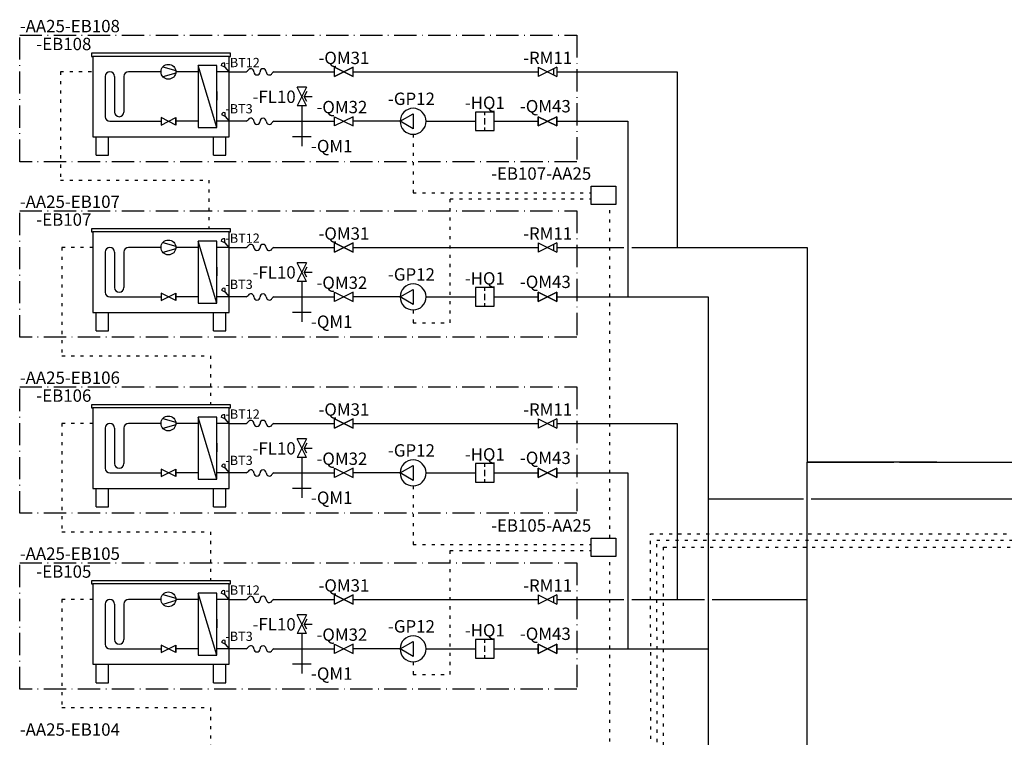
# Model space of a CAD drawing. Units: millimetres. Extents: x -129 to 286, y -32 to 203.
# Drawn here: x -129 to 30, y 87 to 203 of the extents above; entities that cross this region are included whole.
import ezdxf
from ezdxf.enums import TextEntityAlignment as Align

# ---------------------------------------------------------------- set-up
doc = ezdxf.new("R2010")
doc.units = ezdxf.units.MM
doc.linetypes.add('ACAD_ISO10W100', pattern=[18, 12, -3, 0, -3])
doc.linetypes.add('NIBEEL', pattern=[2, 0.5, -1, 0.5])
for name, color, linetype in [('1. EB104', 7, 'Continuous'), ('1. EB105', 7, 'Continuous'), ('1. EB106', 7, 'Continuous'), ('1. EB107', 7, 'Continuous'), ('1. EB108', 7, 'Continuous'), ('Climate system', 7, 'Continuous')]:
    doc.layers.add(name, color=color, linetype=linetype)
doc.styles.get("Standard").update_dxf_attribs({"font": 'arial.ttf', "height": 2})

# ---------------------------------------------------------------- blocks, each defined once
blk = doc.blocks.new('flexrör_nr')
for centre, radius, start, end in [((-0.31, 0.72), 0.785, 293.3709, 323.1531), ((0.75, 0), 0.5, 0, 150), ((2.75, 0), 0.5, 0, 180), ((1.75, 0), 0.5, 180, 0), ((3.75, 0), 0.5, 180, 330), ((4.81, -0.72), 0.785, 113.3709, 143.1531)]:
    blk.add_arc(centre, radius, start, end)
blk.add_attdef('FLEXRÖR', (0.5, 1), '', height=2)
blk = doc.blocks.new('2020')
for p, q in [((22.25, 13.5), (-0.25, 13.5)), ((-0.25, 13.5), (-0.25, 13)), ((-0.25, 13), (0, 13)), ((22, 13), (22.25, 13)), ((22.25, 13), (22.25, 13.5)), ((11.31, 11.31), (13.38, 10.7)), ((20, 1.5), (17, 11.5)), ((2, 9.75), (2, 3.25)), ((3.5, 9.75), (3.5, 4)), ((5, 9.75), (5, 4)), ((11, 10.5), (5.75, 10.5)), ((13.38, 10.3), (11.31, 9.69)), ((17, 10.5), (13.4, 10.5)), ((22, 10.5), (20, 10.5)), ((20, 7.3), (20, 5.9)), ((2.75, 2.5), (11, 2.5)), ((11, 1.9), (13.4, 3.1)), ((13.4, 1.9), (11, 3.1)), ((13.4, 3.1), (13.4, 1.9)), ((17, 2.5), (13.4, 2.5)), ((22, 2.5), (20, 2.5)), ((0.5, -3), (0.5, 0)), ((2.5, -3), (2.5, 0)), ((19.5, -3), (19.5, 0)), ((21.5, -3), (21.5, 0)), ((0.5, -3), (2.5, -3)), ((19.5, -3), (21.5, -3))]:
    blk.add_line(p, q)
for points in [[(0, 0), (22, 0), (22, 13), (0, 13)], [(17, 1.5), (20, 1.5), (20, 11.5), (17, 11.5)]]:
    blk.add_lwpolyline(points, close=True)
for points in [[(11, 3.1), (11, 1.9)], [(13.4, 1.9), (13.4, 3.1)]]:
    blk.add_lwpolyline(points)
blk.add_circle((12.2, 10.5), 1.2)
for centre, start, end in [((2.75, 9.75), 0, 180), ((5.75, 9.75), 90, 180), ((2.75, 3.25), 180, 270), ((4.25, 4), 180, 0)]:
    blk.add_arc(centre, 0.75, start, end)
blk.add_attdef('2020', text='', height=2).set_placement((-0.25, 14), align=Align.RIGHT)
blk = doc.blocks.new('Avtappning')
for p, q in [((0, 0), (0, -4)), ((1.5, -2.5), (-1.5, -2.5))]:
    blk.add_line(p, q)
blk.add_attdef('AVTAPPNING', (1.5, -5), '', height=2)
blk = doc.blocks.new('Avstängningsventil 2')
for p, q in [((3, -0.75), (0, 0.75)), ((0, -0.75), (3, 0.75)), ((0, -0.75), (0, 0.75)), ((3, -0.75), (3, 0.75))]:
    blk.add_line(p, q)
blk.add_attdef('AVSTÄNGNINGSVENTIL2', text='', height=2).set_placement((1.5, 1.25), align=Align.CENTER)
blk = doc.blocks.new('Cirkulationspump1')
blk.add_line((-2.1, 0), (-2.1, 1.21))
blk.add_attdef('CIRKULATIONSPUMP1', text='', height=2).set_placement((-2.1, 2.6), align=Align.CENTER)
blk.add_wipeout([(-2.1, -2.1), (-0.61, -1.48), (0, 0), (-0.61, 1.48), (-2.1, 2.1), (-3.59, 1.48), (-4.2, 0), (-3.59, -1.48)])
for p, q in [((-2.1, 1.21), (-2.1, 0)), ((0, 0), (-2.1, 1.21)), ((-2.1, 0), (-2.1, -1.21)), ((-2.1, -1.21), (0, 0))]:
    blk.add_line(p, q)
blk.add_circle((-2.1, 0), 2.1)
blk = doc.blocks.new('Smutsfilter')
for p, q in [((3, 1.5), (0, 1.5)), ((1.5, 1), (1.5, 1.5)), ((1.5, -0.5), (1.5, 0.5)), ((0, -1.5), (3, -1.5)), ((1.5, -1.5), (1.5, -1))]:
    blk.add_line(p, q)
blk.add_lwpolyline([(0, -1.5), (3, -1.5), (3, 1.5), (0, 1.5)], close=True)
blk.add_attdef('SMUTSFILTER', text='', height=2).set_placement((1.5, 2), align=Align.CENTER)
blk = doc.blocks.new('Säkerhetsventil 1')
for p, q in [((0.75, 3), (-0.75, 0)), ((0.75, 0), (-0.75, 3)), ((0.75, 3), (-0.75, 3)), ((0.8, 2.3), (0.4, 1.5)), ((0.75, 0), (-0.75, 0)), ((0.4, 1.5), (1.68, 1.5)), ((0.8, 0.7), (0.4, 1.5))]:
    blk.add_line(p, q)
blk.add_attdef('SÄKERHETSVENTIL', text='', height=2).set_placement((-0.98, 0.47), align=Align.RIGHT)
blk = doc.blocks.new('Backventil 3')
blk.add_wipeout([(0, 0.75), (0, -0.75), (3, 0.75), (3, -0.75)])
for p, q in [((0, 0.75), (3, -0.75)), ((3, 0.75), (0, -0.75)), ((0, 0.75), (0, -0.75)), ((2.5, -0.5), (2.5, 0.5)), ((3, 0.75), (3, -0.75))]:
    blk.add_line(p, q)
blk.add_attdef('BACKVENTIL3', text='', height=2).set_placement((1.5, 1.25), align=Align.CENTER)
blk = doc.blocks.new('Pil0')
for points in [[(0, 0), (4.5, 0.67), (4.5, -0.68), (0, 0)], [(4.5, -0.68), (0, 0), (4.5, -0.68), (0, 0)]]:
    blk.add_solid(points)

msp = doc.modelspace()

# ---------------------------------------------------------------- linework, layer by layer
at = {"layer": '1. EB105'}
for p, q in [((-96.2, 110.06), (-96.76, 110.32)), ((-96.2, 110.06), (-96.2, 110.67)), ((-96.2, 110.06), (-95.56, 109.3)), ((-95.5, 109.3), (-92.75, 109.3)), ((-96.14, 102.06), (-96.69, 102.32)), ((-96.14, 102.06), (-96.14, 102.67)), ((-96.14, 102.06), (-95.5, 101.3)), ((-92.75, 101.3), (-95.5, 101.3))]:
    msp.add_line(p, q, dxfattribs=at)
at = {"layer": '1. EB105', "color": 1}
for p, q in [((-88.25, 109.3), (-78.45, 109.3)), ((-75.45, 109.3), (-39.33, 109.3)), ((-88.25, 101.3), (-78.45, 101.3)), ((-63.67, 101.3), (-55.68, 101.3)), ((-52.68, 101.3), (-45.54, 101.3)), ((-42.54, 101.3), (-39.33, 101.3))]:
    msp.add_line(p, q, dxfattribs=at)
at = {"layer": '1. EB105', "color": 0}
msp.add_line((-83.76, 103.8), (-83.76, 101.3), dxfattribs=at)
at = {"layer": '1. EB105'}
for points in [[(-36.99, 119.22), (-32.99, 119.22), (-32.99, 116.22), (-36.99, 116.22)], [(-78.45, 102.05), (-75.45, 100.55), (-75.45, 102.05), (-78.45, 100.55), (-78.45, 102.05)], [(-45.54, 102.05), (-42.54, 100.55), (-42.54, 102.05), (-45.54, 100.55), (-45.54, 102.05)]]:
    msp.add_lwpolyline(points, close=True, dxfattribs=at)
for points in [[(-78.45, 110.05), (-75.45, 108.55), (-75.45, 110.05), (-78.45, 108.55), (-78.45, 110.05)], [(-78.45, 102.05), (-75.45, 100.55), (-75.45, 102.05), (-78.45, 100.55), (-78.45, 102.05)], [(-45.54, 102.05), (-45.54, 100.55), (-42.54, 102.05), (-42.54, 100.55), (-45.54, 102.05)]]:
    msp.add_lwpolyline(points, dxfattribs=at)
at = {"layer": '1. EB105', "color": 0, "linetype": 'NIBEEL'}
msp.add_lwpolyline([(-117.5, 109.3), (-122.5, 109.3), (-122.5, 91.8), (-98.5, 91.8), (-98.5, 83.85)], dxfattribs=at)
at = {"layer": '1. EB105', "color": 1, "linetype": 'Continuous'}
for points in [[(-39.33, 109.3), (-2.09, 109.3)], [(-39.33, 101.3), (-18.09, 101.3)]]:
    msp.add_lwpolyline(points, dxfattribs=at)
at = {"layer": '1. EB105'}
for centre in [(-96.38, 110.34), (-96.32, 102.34)]:
    msp.add_arc(centre, 0.378, 61.5707, 183.4854, dxfattribs=at)
at = {"layer": '1. EB106'}
for p, q in [((-96.2, 138.5), (-96.76, 138.76)), ((-96.2, 138.5), (-96.2, 139.12)), ((-96.2, 138.5), (-95.56, 137.74)), ((-95.5, 137.74), (-92.75, 137.74)), ((-96.14, 130.5), (-96.69, 130.76)), ((-96.14, 130.5), (-96.14, 131.12)), ((-96.14, 130.5), (-95.5, 129.74)), ((-92.75, 129.74), (-95.5, 129.74))]:
    msp.add_line(p, q, dxfattribs=at)
at = {"layer": '1. EB106', "color": 1}
for p, q in [((-88.25, 137.74), (-78.45, 137.74)), ((-75.45, 137.74), (-39.33, 137.74)), ((-88.25, 129.74), (-78.45, 129.74)), ((-63.67, 129.74), (-55.68, 129.74)), ((-52.68, 129.74), (-45.54, 129.74)), ((-42.54, 129.74), (-39.33, 129.74))]:
    msp.add_line(p, q, dxfattribs=at)
at = {"layer": '1. EB106', "color": 0}
msp.add_line((-83.76, 132.24), (-83.76, 129.74), dxfattribs=at)
at = {"layer": '1. EB106'}
for points in [[(-78.45, 138.49), (-75.45, 136.99), (-75.45, 138.49), (-78.45, 136.99), (-78.45, 138.49)], [(-78.45, 130.49), (-75.45, 128.99), (-75.45, 130.49), (-78.45, 128.99), (-78.45, 130.49)], [(-45.54, 130.49), (-45.54, 128.99), (-42.54, 130.49), (-42.54, 128.99), (-45.54, 130.49)]]:
    msp.add_lwpolyline(points, dxfattribs=at)
at = {"layer": '1. EB106', "color": 0, "linetype": 'NIBEEL'}
msp.add_lwpolyline([(-117.5, 137.74), (-122.5, 137.74), (-122.5, 120.24), (-98.5, 120.24), (-98.5, 112.3)], dxfattribs=at)
at = {"layer": '1. EB106'}
for points in [[(-78.45, 130.49), (-75.45, 128.99), (-75.45, 130.49), (-78.45, 128.99), (-78.45, 130.49)], [(-45.54, 130.49), (-42.54, 128.99), (-42.54, 130.49), (-45.54, 128.99), (-45.54, 130.49)]]:
    msp.add_lwpolyline(points, close=True, dxfattribs=at)
for centre in [(-96.38, 138.78), (-96.32, 130.78)]:
    msp.add_arc(centre, 0.378, 61.5707, 183.4854, dxfattribs=at)
at = {"layer": '1. EB107'}
for p, q in [((-96.2, 166.95), (-96.76, 167.21)), ((-96.2, 166.95), (-96.2, 167.56)), ((-96.2, 166.95), (-95.56, 166.19)), ((-95.5, 166.19), (-92.75, 166.19)), ((-96.14, 158.95), (-96.69, 159.21)), ((-96.14, 158.95), (-96.14, 159.56)), ((-96.14, 158.95), (-95.5, 158.19)), ((-92.75, 158.19), (-95.5, 158.19))]:
    msp.add_line(p, q, dxfattribs=at)
at = {"layer": '1. EB107', "color": 1}
for p, q in [((-88.25, 166.19), (-78.45, 166.19)), ((-75.45, 166.19), (-39.33, 166.19)), ((-88.25, 158.19), (-78.45, 158.19)), ((-63.67, 158.19), (-55.68, 158.19)), ((-52.68, 158.19), (-45.54, 158.19)), ((-42.54, 158.19), (-39.33, 158.19))]:
    msp.add_line(p, q, dxfattribs=at)
at = {"layer": '1. EB107', "color": 0}
msp.add_line((-83.76, 160.69), (-83.76, 158.19), dxfattribs=at)
at = {"layer": '1. EB107'}
for points in [[(-36.99, 176.11), (-32.99, 176.11), (-32.99, 173.11), (-36.99, 173.11)], [(-78.45, 158.94), (-75.45, 157.44), (-75.45, 158.94), (-78.45, 157.44), (-78.45, 158.94)], [(-45.54, 158.94), (-42.54, 157.44), (-42.54, 158.94), (-45.54, 157.44), (-45.54, 158.94)]]:
    msp.add_lwpolyline(points, close=True, dxfattribs=at)
at = {"layer": '1. EB107', "color": 0, "linetype": 'NIBEEL'}
msp.add_lwpolyline([(-117.5, 166.19), (-122.5, 166.19), (-122.5, 148.69), (-98.5, 148.69), (-98.5, 140.74)], dxfattribs=at)
at = {"layer": '1. EB107'}
for points in [[(-78.45, 166.94), (-75.45, 165.44), (-75.45, 166.94), (-78.45, 165.44), (-78.45, 166.94)], [(-78.45, 158.94), (-75.45, 157.44), (-75.45, 158.94), (-78.45, 157.44), (-78.45, 158.94)], [(-45.54, 158.94), (-45.54, 157.44), (-42.54, 158.94), (-42.54, 157.44), (-45.54, 158.94)]]:
    msp.add_lwpolyline(points, dxfattribs=at)
at = {"layer": '1. EB107', "color": 1}
for points in [[(-39.33, 166.19), (-2.09, 166.19), (-2.09, 166.19)], [(-2.09, 166.19), (-2.09, 131.5)], [(-39.33, 158.19), (-18.09, 158.19), (-18.09, 125.5)], [(11.92, 131.5), (-2.09, 131.5)]]:
    msp.add_lwpolyline(points, dxfattribs=at)
at = {"layer": '1. EB107'}
for centre in [(-96.38, 167.23), (-96.32, 159.23)]:
    msp.add_arc(centre, 0.378, 61.5707, 183.4854, dxfattribs=at)
at = {"layer": '1. EB108'}
for p, q in [((-96.2, 195.34), (-96.2, 195.95)), ((-96.2, 195.34), (-96.76, 195.6)), ((-96.2, 195.34), (-95.56, 194.58)), ((-95.5, 194.58), (-92.75, 194.58)), ((-96.14, 187.34), (-96.14, 187.95)), ((-96.14, 187.34), (-96.69, 187.6)), ((-96.14, 187.34), (-95.5, 186.58)), ((-92.75, 186.58), (-95.5, 186.58))]:
    msp.add_line(p, q, dxfattribs=at)
at = {"layer": '1. EB108', "color": 1}
for p, q in [((-88.25, 194.58), (-78.45, 194.58)), ((-75.45, 194.58), (-39.33, 194.58)), ((-88.25, 186.58), (-78.45, 186.58)), ((-63.67, 186.58), (-55.68, 186.58)), ((-52.68, 186.58), (-45.54, 186.58)), ((-42.54, 186.58), (-39.33, 186.58))]:
    msp.add_line(p, q, dxfattribs=at)
at = {"layer": '1. EB108', "color": 0}
msp.add_line((-83.76, 189.08), (-83.76, 186.58), dxfattribs=at)
at = {"layer": '1. EB108', "color": 0, "linetype": 'NIBEEL'}
msp.add_lwpolyline([(-117.75, 194.58), (-122.75, 194.58), (-122.75, 177.08), (-98.75, 177.08), (-98.75, 169.13)], dxfattribs=at)
at = {"layer": '1. EB108'}
for points in [[(-78.45, 195.33), (-75.45, 193.83), (-75.45, 195.33), (-78.45, 193.83), (-78.45, 195.33)], [(-78.45, 187.33), (-75.45, 185.83), (-75.45, 187.33), (-78.45, 185.83), (-78.45, 187.33)], [(-45.54, 187.33), (-45.54, 185.83), (-42.54, 187.33), (-42.54, 185.83), (-45.54, 187.33)]]:
    msp.add_lwpolyline(points, dxfattribs=at)
at = {"layer": '1. EB108', "color": 1, "linetype": 'Continuous'}
msp.add_lwpolyline([(-39.33, 194.58), (-23.08, 194.58), (-23.08, 166.19)], dxfattribs=at)
at = {"layer": '1. EB108'}
for points in [[(-78.45, 187.33), (-75.45, 185.83), (-75.45, 187.33), (-78.45, 185.83), (-78.45, 187.33)], [(-45.54, 187.33), (-42.54, 185.83), (-42.54, 187.33), (-45.54, 185.83), (-45.54, 187.33)]]:
    msp.add_lwpolyline(points, close=True, dxfattribs=at)
for centre in [(-96.38, 195.62), (-96.32, 187.62)]:
    msp.add_arc(centre, 0.378, 61.5707, 183.4854, dxfattribs=at)
at = {"layer": 'Climate system', "color": 1}
msp.add_line((12.82, 131.5), (159.17, 131.5), dxfattribs=at)
at = {"layer": 'Climate system', "color": 1, "linetype": 'Continuous'}
msp.add_lwpolyline([(18.82, 131.5), (11.92, 131.5)], dxfattribs=at)

# ---------------------------------------------------------------- block references
at = {"layer": '1. EB105'}
for name, p, values in [('2020', (-117.5, 98.8), {'2020': '-EB105'}), ('Avstängningsventil 2', (-78.45, 109.3), {'AVSTÄNGNINGSVENTIL2': '-QM31'}), ('Smutsfilter', (-55.68, 101.3), {'SMUTSFILTER': '-HQ1'}), ('Avtappning', (-83.76, 101.3), {'AVTAPPNING': '-QM1'})]:
    msp.add_blockref(name, p, dxfattribs=at).add_auto_attribs(values)
for p in [(-92.75, 109.3), (-92.75, 101.3)]:
    msp.add_blockref('flexrör_nr', p, dxfattribs=at)
at = {"layer": '1. EB105', "color": 0}
msp.add_blockref('Säkerhetsventil 1', (-83.76, 103.8), dxfattribs=at).add_auto_attribs({'SÄKERHETSVENTIL': '-FL10'})
at = {"layer": '1. EB106'}
for name, p, values in [('2020', (-117.5, 127.24), {'2020': '-EB106'}), ('Avstängningsventil 2', (-78.45, 137.74), {'AVSTÄNGNINGSVENTIL2': '-QM31'}), ('Smutsfilter', (-55.68, 129.74), {'SMUTSFILTER': '-HQ1'}), ('Avtappning', (-83.76, 129.74), {'AVTAPPNING': '-QM1'})]:
    msp.add_blockref(name, p, dxfattribs=at).add_auto_attribs(values)
for p in [(-92.75, 137.74), (-92.75, 129.74)]:
    msp.add_blockref('flexrör_nr', p, dxfattribs=at)
at = {"layer": '1. EB106', "color": 0}
msp.add_blockref('Säkerhetsventil 1', (-83.76, 132.24), dxfattribs=at).add_auto_attribs({'SÄKERHETSVENTIL': '-FL10'})
at = {"layer": '1. EB107'}
for name, p, values in [('2020', (-117.5, 155.69), {'2020': '-EB107'}), ('Avstängningsventil 2', (-78.45, 166.19), {'AVSTÄNGNINGSVENTIL2': '-QM31'}), ('Smutsfilter', (-55.68, 158.19), {'SMUTSFILTER': '-HQ1'}), ('Avtappning', (-83.76, 158.19), {'AVTAPPNING': '-QM1'})]:
    msp.add_blockref(name, p, dxfattribs=at).add_auto_attribs(values)
for p in [(-92.75, 166.19), (-92.75, 158.19)]:
    msp.add_blockref('flexrör_nr', p, dxfattribs=at)
at = {"layer": '1. EB107', "color": 0}
msp.add_blockref('Säkerhetsventil 1', (-83.76, 160.69), dxfattribs=at).add_auto_attribs({'SÄKERHETSVENTIL': '-FL10'})
at = {"layer": '1. EB107', "rotation": 90}
msp.add_blockref('Pil0', (-2.09, 154.25), dxfattribs=at)
at = {"layer": '1. EB107', "xscale": -1, "rotation": 90}
msp.add_blockref('Pil0', (-2.09, 103.9), dxfattribs=at)
at = {"layer": '1. EB108'}
for name, p, values in [('2020', (-117.5, 184.08), {'2020': '-EB108'}), ('Avstängningsventil 2', (-78.45, 194.58), {'AVSTÄNGNINGSVENTIL2': '-QM31'}), ('Smutsfilter', (-55.68, 186.58), {'SMUTSFILTER': '-HQ1'}), ('Avtappning', (-83.76, 186.58), {'AVTAPPNING': '-QM1'})]:
    msp.add_blockref(name, p, dxfattribs=at).add_auto_attribs(values)
for p in [(-92.75, 194.58), (-92.75, 186.58)]:
    msp.add_blockref('flexrör_nr', p, dxfattribs=at)
at = {"layer": '1. EB108', "color": 0}
msp.add_blockref('Säkerhetsventil 1', (-83.76, 189.08), dxfattribs=at).add_auto_attribs({'SÄKERHETSVENTIL': '-FL10'})

# ---------------------------------------------------------------- texts
at = {"layer": '1. EB104', "insert": (-129.32, 89.26), "char_height": 2, "attachment_point": 1}
msp.add_mtext_dynamic_manual_height_columns('-AA25-EB104', width=6.154, gutter_width=10, heights=[0], dxfattribs=at)
at = {"layer": '1. EB105', "insert": (-36.99, 119.62), "char_height": 2, "attachment_point": 9}
msp.add_mtext('-EB105-AA25', dxfattribs=at)
at = {"layer": '1. EB105', "char_height": 2, "attachment_point": 1}
for s, insert in [('-AA25-EB105', (-129.32, 117.69)), ('-QM32', (-81.38, 104.6)), ('-QM43', (-48.51, 104.74))]:
    msp.add_mtext_dynamic_manual_height_columns(s, width=6.154, gutter_width=10, heights=[0], dxfattribs=dict(at, insert=insert))
at = {"layer": '1. EB105', "char_height": 1.5, "attachment_point": 1}
for s, insert, width in [('-BT12', (-96.09, 111.55), 4.2241), ('-BT3', (-96.1, 104.08), 3.4574)]:
    msp.add_mtext(s, dxfattribs=dict(at, insert=insert, width=width))
at = {"layer": '1. EB106', "char_height": 2, "attachment_point": 1}
for s, insert in [('-AA25-EB106', (-129.32, 146.13)), ('-QM32', (-81.38, 133.04)), ('-QM43', (-48.51, 133.18))]:
    msp.add_mtext_dynamic_manual_height_columns(s, width=6.154, gutter_width=10, heights=[0], dxfattribs=dict(at, insert=insert))
at = {"layer": '1. EB106', "char_height": 1.5, "attachment_point": 1}
for s, insert, width in [('-BT12', (-96.09, 140), 4.2241), ('-BT3', (-96.1, 132.52), 3.4574)]:
    msp.add_mtext(s, dxfattribs=dict(at, insert=insert, width=width))
at = {"layer": '1. EB107', "insert": (-36.99, 176.51), "char_height": 2, "attachment_point": 9}
msp.add_mtext('-EB107-AA25', dxfattribs=at)
at = {"layer": '1. EB107', "char_height": 2, "attachment_point": 1}
for s, insert in [('-AA25-EB107', (-129.32, 174.58)), ('-QM32', (-81.38, 161.49)), ('-QM43', (-48.51, 161.63))]:
    msp.add_mtext_dynamic_manual_height_columns(s, width=6.154, gutter_width=10, heights=[0], dxfattribs=dict(at, insert=insert))
at = {"layer": '1. EB107', "char_height": 1.5, "attachment_point": 1}
for s, insert, width in [('-BT12', (-96.09, 168.44), 4.2241), ('-BT3', (-96.1, 160.97), 3.4574)]:
    msp.add_mtext(s, dxfattribs=dict(at, insert=insert, width=width))
at = {"layer": '1. EB108', "char_height": 2, "attachment_point": 1}
for s, insert in [('-AA25-EB108', (-129.32, 202.97)), ('-QM32', (-81.38, 189.88)), ('-QM43', (-48.51, 190.02))]:
    msp.add_mtext_dynamic_manual_height_columns(s, width=6.154, gutter_width=10, heights=[0], dxfattribs=dict(at, insert=insert))
at = {"layer": '1. EB108', "char_height": 1.5, "attachment_point": 1}
for s, insert, width in [('-BT12', (-96.09, 196.83), 4.2241), ('-BT3', (-96.1, 189.36), 3.4574)]:
    msp.add_mtext(s, dxfattribs=dict(at, insert=insert, width=width))

# ---------------------------------------------------------------- next in the draw order: block references
at = {"layer": '1. EB105', "xscale": -1}
msp.add_blockref('Cirkulationspump1', (-67.87, 101.3), dxfattribs=at)
at = {"layer": '1. EB106', "xscale": -1}
msp.add_blockref('Cirkulationspump1', (-67.87, 129.74), dxfattribs=at)
at = {"layer": '1. EB107', "xscale": -1}
msp.add_blockref('Cirkulationspump1', (-67.87, 158.19), dxfattribs=at)
at = {"layer": '1. EB108', "xscale": -1}
msp.add_blockref('Cirkulationspump1', (-67.87, 186.58), dxfattribs=at)

# ---------------------------------------------------------------- next in the draw order: wipeouts: each hides what was drawn before it
at = {"color": 0}
for points, layer in [([(-18.69, 110.3), (-18.09, 110.3), (-17.49, 110.3), (-17.49, 108.3), (-18.69, 108.3)], '1. EB105'), ([(-31.68, 167.19), (-31.08, 167.19), (-30.48, 167.19), (-30.48, 165.19), (-31.68, 165.19)], '1. EB108')]:
    msp.add_wipeout(points, dxfattribs=at).dxf.layer = layer

# ---------------------------------------------------------------- next in the draw order: linework, layer by layer
at = {"layer": '1. EB105', "color": 1}
msp.add_line((-67.87, 101.3), (-75.45, 101.3), dxfattribs=at)
at = {"layer": '1. EB105', "color": 0, "linetype": 'ACAD_ISO10W100', "ltscale": 0.3}
msp.add_lwpolyline([(-39.33, 94.77), (-129.33, 94.77), (-129.33, 115.22), (-39.33, 115.22)], close=True, dxfattribs=at)
at = {"layer": '1. EB106', "color": 1}
msp.add_line((-67.87, 129.74), (-75.45, 129.74), dxfattribs=at)
at = {"layer": '1. EB106', "color": 0, "linetype": 'ACAD_ISO10W100', "ltscale": 0.3}
msp.add_lwpolyline([(-39.33, 123.21), (-129.33, 123.21), (-129.33, 143.66), (-39.33, 143.66)], close=True, dxfattribs=at)
at = {"layer": '1. EB106', "color": 0, "linetype": 'NIBEEL'}
msp.add_lwpolyline([(-65.77, 127.64), (-65.77, 118.19), (-36.99, 118.19)], dxfattribs=at)
at = {"layer": '1. EB107', "color": 1}
msp.add_line((-67.87, 158.19), (-75.45, 158.19), dxfattribs=at)
at = {"layer": '1. EB107', "color": 0, "linetype": 'ACAD_ISO10W100', "ltscale": 0.3}
msp.add_lwpolyline([(-39.33, 151.66), (-129.33, 151.66), (-129.33, 172.11), (-39.33, 172.11)], close=True, dxfattribs=at)
at = {"layer": '1. EB108', "color": 1}
msp.add_line((-67.87, 186.58), (-75.45, 186.58), dxfattribs=at)
at = {"layer": '1. EB108', "color": 0, "linetype": 'ACAD_ISO10W100', "ltscale": 0.3}
msp.add_lwpolyline([(-39.33, 180.05), (-129.33, 180.05), (-129.33, 200.5), (-39.33, 200.5)], close=True, dxfattribs=at)
at = {"layer": '1. EB108', "color": 1, "linetype": 'Continuous'}
msp.add_lwpolyline([(-39.33, 186.58), (-31.08, 186.58), (-31.08, 158.19)], dxfattribs=at)
at = {"layer": '1. EB108', "color": 0, "linetype": 'NIBEEL'}
msp.add_lwpolyline([(-65.77, 184.48), (-65.77, 175.03), (-36.99, 175.03)], dxfattribs=at)
at = {"layer": 'Climate system', "color": 1, "linetype": 'Continuous'}
msp.add_lwpolyline([(97.5, 125.5), (-18.09, 125.5), (-18.09, -4.5)], dxfattribs=at)

# ---------------------------------------------------------------- next in the draw order: texts
at = {"layer": '1. EB105', "insert": (-69.83, 105.94), "char_height": 2, "attachment_point": 1}
msp.add_mtext_dynamic_manual_height_columns('-GP12', width=5.5229, gutter_width=10, heights=[0], dxfattribs=at)
at = {"layer": '1. EB106', "insert": (-69.83, 134.38), "char_height": 2, "attachment_point": 1}
msp.add_mtext_dynamic_manual_height_columns('-GP12', width=5.5229, gutter_width=10, heights=[0], dxfattribs=at)
at = {"layer": '1. EB107', "insert": (-69.83, 162.83), "char_height": 2, "attachment_point": 1}
msp.add_mtext_dynamic_manual_height_columns('-GP12', width=5.5229, gutter_width=10, heights=[0], dxfattribs=at)
at = {"layer": '1. EB108', "insert": (-69.83, 191.22), "char_height": 2, "attachment_point": 1}
msp.add_mtext_dynamic_manual_height_columns('-GP12', width=5.5229, gutter_width=10, heights=[0], dxfattribs=at)

# ---------------------------------------------------------------- next in the draw order: block references
at = {"layer": '1. EB105', "linetype": 'NIBEEL'}
msp.add_blockref('Backventil 3', (-45.54, 109.3), dxfattribs=at).add_auto_attribs({'BACKVENTIL3': '-RM11'})
at = {"layer": '1. EB106', "linetype": 'NIBEEL'}
msp.add_blockref('Backventil 3', (-45.54, 137.74), dxfattribs=at).add_auto_attribs({'BACKVENTIL3': '-RM11'})
at = {"layer": '1. EB107', "linetype": 'NIBEEL'}
msp.add_blockref('Backventil 3', (-45.54, 166.19), dxfattribs=at).add_auto_attribs({'BACKVENTIL3': '-RM11'})
at = {"layer": '1. EB108', "linetype": 'NIBEEL'}
msp.add_blockref('Backventil 3', (-45.54, 194.58), dxfattribs=at).add_auto_attribs({'BACKVENTIL3': '-RM11'})

# ---------------------------------------------------------------- next in the draw order: wipeouts: each hides what was drawn before it
at = {"color": 0}
msp.add_wipeout([(-2.69, 126.5), (-2.09, 126.5), (-1.49, 126.5), (-1.49, 124.5), (-2.69, 124.5)], dxfattribs=at).dxf.layer = 'Climate system'

# ---------------------------------------------------------------- next in the draw order: linework, layer by layer
at = {"layer": '1. EB105', "color": 0, "linetype": 'NIBEEL'}
msp.add_lwpolyline([(-65.77, 99.18), (-65.77, 97.18), (-59.77, 97.18), (-59.77, 117.2), (-36.99, 117.2)], dxfattribs=at)
at = {"layer": '1. EB107', "color": 0, "linetype": 'NIBEEL'}
msp.add_lwpolyline([(-65.77, 156.02), (-65.77, 154.02), (-59.77, 154.02), (-59.77, 174.04), (-36.99, 174.04)], dxfattribs=at)
at = {"layer": 'Climate system', "color": 0, "linetype": 'NIBEEL'}
for points in [[(18.75, 56.74), (-27.29, 56.74), (-27.42, 119.88), (130.4, 119.95), (130.4, 140.1), (204.86, 140.1), (204.86, 133.6), (261.39, 133.6)], [(18.75, 57.74), (-26.29, 57.74), (-26.39, 118.86), (131.26, 118.95), (131.26, 133.54), (173.62, 133.49)], [(18.75, 58.74), (-5.15, 58.74), (-25.29, 58.74), (-25.29, 117.76), (132.29, 117.76), (132.29, 127.54), (146.01, 127.54)]]:
    msp.add_lwpolyline(points, dxfattribs=at)
at = {"layer": 'Climate system', "color": 1}
msp.add_lwpolyline([(-2.09, -2.19), (-2.09, 131.5), (11.92, 131.5)], dxfattribs=at)

# ---------------------------------------------------------------- next in the draw order: wipeouts: each hides what was drawn before it
for points in [[(-36.99, 176.11), (-32.99, 176.11), (-32.99, 173.11), (-36.99, 173.11)], [(-36.99, 119.22), (-32.99, 119.22), (-32.99, 116.22), (-36.99, 116.22)]]:
    msp.add_wipeout(points).dxf.layer = '1. EB107'

# ---------------------------------------------------------------- next in the draw order: linework, layer by layer
at = {"layer": '1. EB105'}
msp.add_lwpolyline([(-36.99, 119.22), (-32.99, 119.22), (-32.99, 116.22), (-36.99, 116.22)], close=True, dxfattribs=at)
at = {"layer": '1. EB105', "color": 0, "linetype": 'NIBEEL'}
msp.add_lwpolyline([(-33.99, 62.32), (-33.99, 116.22)], dxfattribs=at)
at = {"layer": '1. EB106', "color": 1, "linetype": 'Continuous'}
msp.add_lwpolyline([(-39.33, 137.74), (-23.08, 137.74), (-23.08, 109.35)], dxfattribs=at)
at = {"layer": '1. EB107'}
msp.add_lwpolyline([(-36.99, 176.11), (-32.99, 176.11), (-32.99, 173.11), (-36.99, 173.11)], close=True, dxfattribs=at)
at = {"layer": '1. EB107', "color": 0, "linetype": 'NIBEEL'}
msp.add_lwpolyline([(-33.99, 119.22), (-33.99, 173.11)], dxfattribs=at)

# ---------------------------------------------------------------- next in the draw order: wipeouts: each hides what was drawn before it
at = {"color": 0}
msp.add_wipeout([(-31.68, 110.3), (-31.08, 110.3), (-30.48, 110.3), (-30.48, 108.3), (-31.68, 108.3)], dxfattribs=at).dxf.layer = '1. EB106'

# ---------------------------------------------------------------- next in the draw order: linework, layer by layer
at = {"layer": '1. EB106', "color": 1, "linetype": 'Continuous'}
msp.add_lwpolyline([(-39.33, 129.74), (-31.08, 129.74), (-31.08, 101.35)], dxfattribs=at)

doc.saveas('drawing.dxf')
